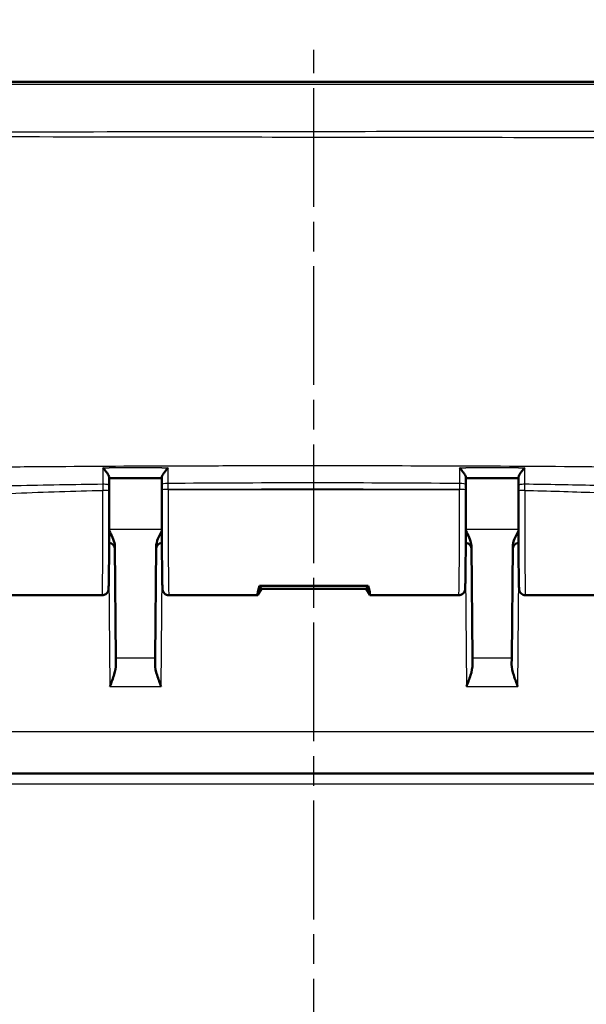
# Model space of a CAD drawing. Units: millimetres. Extents: x 1 to 845, y 1 to 593.
# Drawn here: x 303 to 331, y 497 to 544 of the extents above; entities that cross this region are included whole.
import ezdxf

# ---------------------------------------------------------------- set-up
doc = ezdxf.new("R2010")
doc.units = ezdxf.units.MM
doc.linetypes.add('CHAIN', pattern=[0.3543, 0.2362, -0.0295, 0.0591, -0.0295])
doc.linetypes.add('DASH_DOT', pattern=[0.37, 0.24, -0.06, 0.01, -0.06])
for name, color, linetype, lineweight in [('Bemaßung (ISO)', 1, 'Continuous', 25), ('Mittellinie (ISO)', 1, 'DASH_DOT', 25), ('Sichtbar (ISO)', 7, 'Continuous', 50), ('Sichtbar schmal (ISO)', 1, 'Continuous', 25)]:
    doc.layers.add(name, color=color, linetype=linetype, lineweight=lineweight)
doc.styles.add('5', font='isocpeur.ttf', dxfattribs={"width": 1.1})
doc.dimstyles.new('11-Bopla 5', dxfattribs={"dimtxt": 5, "dimasz": 2.5, "dimexe": 1, "dimexo": 0, "dimgap": 0.6, "dimtad": 1, "dimdec": 6, "dimrnd": 1e-08, "dimtxsty": '5', "dimcen": 0.09, "dimdle": 7, "dimclrd": 1, "dimclre": 1, "dimclrt": 7, "dimadec": 6, "dimazin": 2, "dimtfac": 0.7, "dimtdec": 3, "dimtmove": 0, "dimatfit": 3, "dimfxl": 1, "dimtolj": 1, "dimlwd": 25, "dimlwe": 25, "dimarcsym": 0})

# ---------------------------------------------------------------- blocks, each defined once
blk = doc.blocks.new('*D13')
at = {"layer": 'Bemaßung (ISO)', "color": 1, "linetype": 'Continuous', "lineweight": 25}
for p, q in [((277.512, 520.541), (277.512, 553.541)), ((357.512, 520.541), (357.512, 553.541)), ((280.012, 552.541), (355.012, 552.541))]:
    blk.add_line(p, q, dxfattribs=at)
at = {"layer": 'Bemaßung (ISO)', "color": 1, "linetype": 'Continuous'}
for points in [[(280.012, 552.957), (280.012, 552.124), (277.512, 552.541)], [(355.012, 552.957), (355.012, 552.124), (357.512, 552.541)]]:
    blk.add_solid(points, dxfattribs=at)
at = {"layer": 'Defpoints', "color": 0, "linetype": 'Continuous'}
for p in [(357.512, 552.541), (277.512, 520.541), (357.512, 520.541)]:
    blk.add_point(p, dxfattribs=at)
at = {"layer": 'Bemaßung (ISO)', "color": 7, "linetype": 'Continuous', "lineweight": 25, "insert": (314.759, 553.141), "char_height": 5, "attachment_point": 7, "style": '5'}
blk.add_mtext('\\A1;80', dxfattribs=at)

msp = doc.modelspace()

# ---------------------------------------------------------------- linework, layer by layer
at = {"layer": 'Mittellinie (ISO)', "linetype": 'CHAIN', "ltscale": 23.990969}
msp.add_line((317.5122464, 449.5727009), (317.5122464, 542.0677932), dxfattribs=at)
at = {"layer": 'Sichtbar (ISO)'}
for p, q in [((347.3234622, 540.5407879), (287.7049564, 540.5407879)), ((310.2651553, 521.0586445), (310.2651492, 521.0529606)), ((324.7593435, 521.0529606), (324.7593375, 521.0585608)), ((308.0777489, 513.0349419), (308.0313784, 518.3484782)), ((309.9931144, 518.3484782), (309.9467438, 513.0349419)), ((325.0313784, 518.3484782), (325.0777489, 513.0349419)), ((326.9467438, 513.0349419), (326.9931144, 518.3484782)), ((314.8489278, 516.0579118), (315.0122464, 516.3407879)), ((315.0122464, 516.3407879), (314.9228926, 516.4951406)), ((314.9228926, 516.4951406), (320.1016001, 516.4951406)), ((315.0122464, 516.3407879), (320.0122464, 516.3407879)), ((320.1016001, 516.4951406), (320.0122464, 516.3407879)), ((320.0122464, 516.3407879), (320.175565, 516.0579118)), ((298.6015287, 516.0407879), (307.422964, 516.0407879)), ((310.6015287, 516.0407879), (314.8311044, 516.0407879)), ((320.1933883, 516.0407879), (324.422964, 516.0407879)), ((327.6015287, 516.0407879), (336.422964, 516.0407879)), ((308.0777489, 513.0349419), (308.0803544, 512.7363837)), ((309.9441384, 512.7363837), (309.9467438, 513.0349419)), ((325.0777489, 513.0349419), (325.0803544, 512.7363837)), ((326.9441384, 512.7363837), (326.9467438, 513.0349419)), ((292.9031796, 507.5407879), (342.1213132, 507.5407879))]:
    msp.add_line(p, q, dxfattribs=at)
for centre, start, end in [((307.7323067, 518.2407879), 0.5, 85.6246713), ((310.292186, 518.2407879), 94.3753287, 179.5), ((324.7323067, 518.2407879), 0.5, 85.6246713), ((327.292186, 518.2407879), 94.3753287, 179.5)]:
    msp.add_arc(centre, 0.3, start, end, dxfattribs=at)
for centre, major_axis, ratio, start_param, end_param in [((315.2749745, -2008.5257931), (9179.4672629, 0.000011), 0.2756325968, 1.5713419814, 1.5716151797), ((320.0566109, -1884.7563705), (8730.4368156, -0.0000119), 0.2756323651, 1.569970533, 1.5702577826), ((307.7358991, 520.7085765), (0.0000004, 2.7054883), 0.0087361523, 4.8244044963, 4.922782415), ((310.2886144, 520.7292394), (0.0000003, -2.7054603), 0.0087359945, 4.4970491676, 4.5903304776), ((324.7358772, 520.7291455), (0.0000004, 2.7055215), 0.0087362508, 4.8344485273, 4.9277227116), ((327.2885924, 520.7084582), (0.0000002, -2.7054459), 0.0087358945, 4.5020036258, 4.6004580973), ((317.4371175, 520.5407879), (-2.5753921, -4.4948826), 0.0833067733, 5.8776398226, 6.2436141723), ((317.5873752, 520.5407879), (2.5753921, -4.4948826), 0.0833067733, 0.0395711348, 0.4055454846), ((317.4371175, 520.5407879), (2.6067068, 4.499828), 0.015095599, 3.150337165, 3.2376036276), ((317.5873752, 520.5407879), (-2.6067068, 4.499828), 0.015095599, 3.0455816796, 3.1328481422)]:
    msp.add_ellipse(centre, major_axis=major_axis, ratio=ratio, start_param=start_param, end_param=end_param, dxfattribs=at)
for points, knots in [([(307.4577614, 522.1201663), (307.458579, 522.1192447), (307.4593966, 522.1183224), (307.5091532, 522.0621498), (307.5586818, 522.003656), (307.6387734, 521.9012722), (307.6717891, 521.8562223), (307.7180903, 521.783718), (307.7343882, 521.7547575), (307.7536908, 521.7085157), (307.7585042, 521.6904501), (307.7582473, 521.6757767)], [-0.061754994669, -0.061754994669, -0.061754994669, -0.061754994669, -0.061385069586, -0.061385069586, -0.039242623786, -0.039242623786, -0.022144683017, -0.022144683017, -0.00986648395, -0.00986648395, 0, 0, 0, 0]), ([(310.2662475, 521.6769536), (310.2659914, 521.6917305), (310.2708002, 521.7098885), (310.2900842, 521.7563049), (310.3063621, 521.7853345), (310.3526113, 521.8579636), (310.3855915, 521.9030495), (310.4658105, 522.0057214), (310.5155414, 522.0644554), (310.5654788, 522.1207854), (310.5662974, 522.121708), (310.5671159, 522.1226299)], [-0.062213011466, -0.062213011466, -0.062213011466, -0.062213011466, -0.052229123084, -0.052229123084, -0.039809172637, -0.039809172637, -0.022510834981, -0.022510834981, 0, 0, 0.000375128612, 0.000375128612, 0.000375128612, 0.000375128612]), ([(324.457377, 522.1226248), (324.4581955, 522.1217029), (324.4590141, 522.1207803), (324.5089513, 522.0644505), (324.558682, 522.0057168), (324.638901, 521.9030456), (324.6718813, 521.8579599), (324.7181305, 521.7853314), (324.7344085, 521.7563021), (324.7536925, 521.7098864), (324.7585013, 521.6917287), (324.7582451, 521.6769521)], [-0.061802956932, -0.061802956932, -0.061802956932, -0.061802956932, -0.061432533925, -0.061432533925, -0.039204175221, -0.039204175221, -0.022122808433, -0.022122808433, -0.009858653185, -0.009858653185, 0, 0, 0, 0]), ([(327.2662455, 521.675774), (327.2659886, 521.6904469), (327.270802, 521.7085121), (327.2901046, 521.7547528), (327.3064025, 521.7837128), (327.3527039, 521.8562161), (327.3857196, 521.9012656), (327.4658112, 522.0036484), (327.5153395, 522.0621417), (327.5650959, 522.1183141), (327.5659135, 522.1192364), (327.5667311, 522.120158)], [-0.062162093376, -0.062162093376, -0.062162093376, -0.062162093376, -0.052170698261, -0.052170698261, -0.039737062486, -0.039737062486, -0.022422645577, -0.022422645577, 0, 0, 0.000374607499, 0.000374607499, 0.000374607499, 0.000374607499]), ([(307.7590136, 521.2736034), (307.7589634, 521.3005034), (307.7589132, 521.3274036), (307.7588128, 521.3812039), (307.7587627, 521.4081051), (307.7586621, 521.461902), (307.7586117, 521.4887978), (307.7585107, 521.5425843), (307.7584601, 521.569475), (307.7583587, 521.6232512), (307.7583079, 521.6501366), (307.7582569, 521.6770195)], [0, 0, 0, 0, 0.008252362303, 0.008252362303, 0.016504724606, 0.016504724606, 0.024757086909, 0.024757086909, 0.033009449212, 0.033009449212, 0.041261811515, 0.041261811515, 0.041261811515, 0.041261811515]), ([(310.266238, 521.6782071), (310.2661901, 521.6534929), (310.2661422, 521.6287765), (310.2660467, 521.5793392), (310.2659991, 521.5546183), (310.2659039, 521.5051723), (310.2658564, 521.480447), (310.2657616, 521.4309922), (310.2657143, 521.4062617), (310.2656198, 521.3568011), (310.2655726, 521.3320708), (310.2655253, 521.3073406)], [0.060975588808, 0.060975588808, 0.060975588808, 0.060975588808, 0.068570425775, 0.068570425775, 0.076165262742, 0.076165262742, 0.083760099709, 0.083760099709, 0.091354936676, 0.091354936676, 0.098949773643, 0.098949773643, 0.098949773643, 0.098949773643]), ([(324.7589675, 521.3072436), (324.7589203, 521.3319802), (324.758873, 521.3567169), (324.7587785, 521.4061902), (324.7587312, 521.4309271), (324.7586363, 521.4803946), (324.7585888, 521.5051262), (324.7584937, 521.554585), (324.758446, 521.5793122), (324.7583505, 521.6287622), (324.7583026, 521.653485), (324.7582547, 521.6782056)], [0, 0, 0, 0, 0.007596781168, 0.007596781168, 0.015193562336, 0.015193562336, 0.022790343503, 0.022790343503, 0.030387124671, 0.030387124671, 0.037983905839, 0.037983905839, 0.037983905839, 0.037983905839]), ([(327.265479, 521.2734548), (327.2655292, 521.3003646), (327.2655794, 521.3272745), (327.2656798, 521.3810942), (327.26573, 521.4080052), (327.2658306, 521.4618215), (327.265881, 521.4887271), (327.265982, 521.542533), (327.2660326, 521.5694334), (327.2661341, 521.623229), (327.2661849, 521.6501242), (327.2662359, 521.6770168)], [-0.102504819805, -0.102504819805, -0.102504819805, -0.102504819805, -0.094249492241, -0.094249492241, -0.085994164676, -0.085994164676, -0.077738837112, -0.077738837112, -0.069483509547, -0.069483509547, -0.061228181983, -0.061228181983, -0.061228181983, -0.061228181983]), ([(310.2651492, 521.0529606), (310.2649107, 520.8303525), (310.264828, 520.6055585), (310.2649764, 520.1573324), (310.2652075, 519.9339054), (310.2659776, 519.4940972), (310.2665167, 519.2777214), (310.2678891, 518.8575161), (310.2687226, 518.6536935), (310.270663, 518.2637653), (310.2717701, 518.0776703), (310.2742307, 517.7278947), (310.2755842, 517.5642337), (310.2785057, 517.2634005), (310.2800737, 517.1262721), (310.2833915, 516.8817627), (310.2851412, 516.7745034), (310.2888067, 516.5917179), (310.2907157, 516.5166918), (310.2942554, 516.414193), (310.2957455, 516.3803421), (310.2987366, 516.3377056), (310.2995085, 516.3260536), (310.3035371, 516.2974513), (310.3041826, 516.2878787), (310.3131721, 516.255997), (310.315062, 516.24975), (310.3217627, 516.2308189), (310.3269114, 516.216761), (310.3482774, 516.1784493), (310.3611564, 516.1565373), (310.4110778, 516.1069668), (310.4424543, 516.0812845), (310.5198325, 516.0503295), (310.556028, 516.0419243), (310.5960301, 516.0408257), (310.5987794, 516.0407879), (310.6015287, 516.0407879)], [-0.1221730476, -0.1221730476, -0.1221730476, -0.1221730476, 0.0379247529, 0.0379247529, 0.1980187614, 0.1980187614, 0.3581230436, 0.3581230436, 0.5182547663, 0.5182547663, 0.6784411666, 0.6784411666, 0.838734609, 0.838734609, 0.9992548294, 0.9992548294, 1.1603380003, 1.1603380003, 1.3232740705, 1.3232740705, 1.4470351987, 1.4470351987, 1.5089157627, 1.5089157627, 1.5398560448, 1.5398560448, 1.5461456442, 1.5461456442, 1.555149348, 1.555149348, 1.5621310271, 1.5621310271, 1.5673051744, 1.5673051744, 1.5705566538, 1.5705566538, 1.5707963268, 1.5707963268, 1.5707963268, 1.5707963268]), ([(324.422964, 516.0407879), (324.4552359, 516.0407879), (324.4872863, 516.0463036), (324.5457716, 516.0651578), (324.5712624, 516.0788183), (324.6176862, 516.1102713), (324.6354677, 516.1279145), (324.6675564, 516.1644638), (324.6778412, 516.1813826), (324.6948208, 516.2117892), (324.6998467, 516.2239342), (324.7082015, 516.2455799), (324.7107913, 516.2541325), (324.7158417, 516.2720124), (324.7174299, 516.2794416), (324.7214219, 516.2993182), (324.7224089, 516.3073321), (324.7278506, 516.3515948), (324.7285154, 516.376371), (324.7324354, 516.4710642), (324.7344396, 516.54088), (324.7382706, 516.7147274), (324.7400809, 516.8173221), (324.7435012, 517.0527215), (324.7451129, 517.1850128), (324.748122, 517.4767181), (324.7495203, 517.6360067), (324.7520738, 517.9777731), (324.7532295, 518.1602075), (324.7552708, 518.5436777), (324.7561567, 518.7446947), (324.7576369, 519.1602397), (324.7582313, 519.3747577), (324.759114, 519.8118563), (324.7594023, 520.0344303), (324.7596896, 520.5230259), (324.7596258, 520.7895242), (324.7593435, 521.0529606)], [-1.5707963268, -1.5707963268, -1.5707963268, -1.5707963268, -1.5679830078, -1.5679830078, -1.564883782, -1.564883782, -1.5608566819, -1.5608566819, -1.5551698224, -1.5551698224, -1.548190685, -1.548190685, -1.5399101432, -1.5399101432, -1.5273712585, -1.5273712585, -1.4999315753, -1.4999315753, -1.3630244296, -1.3630244296, -1.1937274922, -1.1937274922, -1.0299248689, -1.0299248689, -0.8686474365, -0.8686474365, -0.7080593445, -0.7080593445, -0.5477362949, -0.5477362949, -0.3875352824, -0.3875352824, -0.2273960196, -0.2273960196, -0.0672881698, -0.0672881698, 0.1221730476, 0.1221730476, 0.1221730476, 0.1221730476]), ([(307.422964, 516.0407879), (307.4552359, 516.0407879), (307.4872863, 516.0463036), (307.5457716, 516.0651578), (307.5712624, 516.0788183), (307.6176862, 516.1102713), (307.6354677, 516.1279145), (307.6675564, 516.1644638), (307.6778412, 516.1813826), (307.6948208, 516.2117892), (307.6998467, 516.2239342), (307.7082015, 516.2455799), (307.7107913, 516.2541325), (307.7158417, 516.2720124), (307.7174299, 516.2794416), (307.7214219, 516.2993182), (307.7224089, 516.3073321), (307.7278506, 516.3515948), (307.7285154, 516.376371), (307.7324225, 516.4707533), (307.7344155, 516.5400473), (307.7382372, 516.7129624), (307.7400487, 516.8153749), (307.7434715, 517.0504251), (307.7450844, 517.1825443), (307.7480962, 517.4739266), (307.7494958, 517.6330635), (307.7520522, 517.9745523), (307.7532094, 518.1568605), (307.755254, 518.5401076), (307.7561416, 518.7410276), (307.7576253, 519.1564104), (307.7582215, 519.3708632), (307.7591079, 519.8078649), (307.759398, 520.0304072), (307.7596819, 520.5062663), (307.7596333, 520.7599067), (307.7593866, 521.0109998)], [4.7123889804, 4.7123889804, 4.7123889804, 4.7123889804, 4.7152022994, 4.7152022994, 4.7183015252, 4.7183015252, 4.7223286253, 4.7223286253, 4.7280154848, 4.7280154848, 4.7349946222, 4.7349946222, 4.743275164, 4.743275164, 4.7558140486, 4.7558140486, 4.7832537319, 4.7832537319, 4.9201608776, 4.9201608776, 5.0884524895, 5.0884524895, 5.2522862807, 5.2522862807, 5.4135706293, 5.4135706293, 5.5741611139, 5.5741611139, 5.7344851989, 5.7344851989, 5.8946867201, 5.8946867201, 6.0548262458, 6.0548262458, 6.2149342225, 6.2149342225, 6.3953051, 6.3953051, 6.3953051, 6.3953051]), ([(327.2651058, 521.0106493), (327.264887, 520.787777), (327.2648242, 520.5628995), (327.2650122, 520.1148691), (327.2652631, 519.8917211), (327.2660721, 519.4528264), (327.2666302, 519.2370849), (327.2680398, 518.8184871), (327.2688913, 518.6156377), (327.2708662, 518.2279689), (327.2719898, 518.0431605), (327.2744813, 517.696236), (327.2758495, 517.5341406), (327.2787979, 517.2366716), (327.2803785, 517.1013445), (327.2837192, 516.8606092), (327.2854794, 516.7553322), (327.2891671, 516.5765652), (327.2910859, 516.5036358), (327.294592, 516.4065729), (327.2960212, 516.3752886), (327.2989848, 516.3348487), (327.2997284, 516.3236966), (327.3039625, 516.2949098), (327.3046385, 516.2851348), (327.3142341, 516.2525443), (327.316187, 516.246358), (327.3231435, 516.2273787), (327.3285996, 516.2130494), (327.3511017, 516.1740491), (327.3649696, 516.1512991), (327.4177962, 516.1016079), (327.4501801, 516.0768859), (327.5275048, 516.04828), (327.5635859, 516.0409573), (327.6006186, 516.0407889), (327.6010737, 516.0407879), (327.6015287, 516.0407879)], [-0.1120358532, -0.1120358532, -0.1120358532, -0.1120358532, 0.0480612909, 0.0480612909, 0.2081555283, 0.2081555283, 0.3682609762, 0.3682609762, 0.5283951936, 0.5283951936, 0.6885864192, 0.6885864192, 0.8488895464, 0.8488895464, 1.0094315414, 1.0094315414, 1.1705744475, 1.1705744475, 1.3337449673, 1.3337449673, 1.4522706471, 1.4522706471, 1.5115334869, 1.5115334869, 1.5411649069, 1.5411649069, 1.5469913885, 1.5469913885, 1.5556721928, 1.5556721928, 1.5625876076, 1.5625876076, 1.5675678684, 1.5675678684, 1.5707566588, 1.5707566588, 1.5707963268, 1.5707963268, 1.5707963268, 1.5707963268]), ([(308.0313784, 518.3484782), (308.031032, 518.3881696), (308.0271007, 518.4280988), (307.9856472, 518.6791527), (307.8721076, 518.9022697), (307.7574417, 519.1155442)], [0, 0, 0, 0, 0.01631174133, 0.01631174133, 0.10387389678, 0.10387389678, 0.10387389678, 0.10387389678]), ([(310.2670493, 519.1155447), (310.1992971, 518.9895516), (310.1333145, 518.8628196), (310.035982, 518.6193313), (309.9942793, 518.4819673), (309.9931144, 518.3484782)], [0.0079846507, 0.0079846507, 0.0079846507, 0.0079846507, 0.06354178907, 0.06354178907, 0.1152191574, 0.1152191574, 0.1152191574, 0.1152191574]), ([(325.0313784, 518.3484782), (325.031032, 518.3881696), (325.0271007, 518.4280988), (324.9856472, 518.6791527), (324.8721076, 518.9022697), (324.7574417, 519.1155442)], [0, 0, 0, 0, 0.01631174133, 0.01631174133, 0.10387389678, 0.10387389678, 0.10387389678, 0.10387389678]), ([(327.2670493, 519.1155447), (327.1992971, 518.9895516), (327.1333145, 518.8628196), (327.035982, 518.6193313), (326.9942793, 518.4819673), (326.9931144, 518.3484782)], [0.0079846507, 0.0079846507, 0.0079846507, 0.0079846507, 0.06354178907, 0.06354178907, 0.1152191574, 0.1152191574, 0.1152191574, 0.1152191574]), ([(308.0803544, 512.7363837), (308.0815667, 512.5973793), (308.0416011, 512.4218068), (307.9424322, 512.0898256), (307.8595, 511.8703076), (307.7895366, 511.6855131)], [0.23157927628, 0.23157927628, 0.23157927628, 0.23157927628, 0.28090738887, 0.28090738887, 0.34018792873, 0.34018792873, 0.34018792873, 0.34018792873]), ([(310.2349561, 511.6855131), (310.1697949, 511.8576237), (310.0984989, 512.0440811), (309.9855415, 512.4057966), (309.9427803, 512.5808162), (309.9441384, 512.7363837)], [0, 0, 0, 0, 0.05521164759, 0.05521164759, 0.11041895815, 0.11041895815, 0.11041895815, 0.11041895815]), ([(325.0803544, 512.7363837), (325.0817124, 512.5808162), (325.0389512, 512.4057966), (324.9259939, 512.0440811), (324.8546978, 511.8576237), (324.7895366, 511.6855131)], [0.22975426922, 0.22975426922, 0.22975426922, 0.22975426922, 0.28496157978, 0.28496157978, 0.34017322737, 0.34017322737, 0.34017322737, 0.34017322737]), ([(327.2349561, 511.6855131), (327.1697949, 511.8576237), (327.0984989, 512.0440811), (326.9855415, 512.4057966), (326.9427803, 512.5808162), (326.9441384, 512.7363837)], [0, 0, 0, 0, 0.05521164759, 0.05521164759, 0.11041895815, 0.11041895815, 0.11041895815, 0.11041895815])]:
    msp.add_open_spline(points, degree=3, knots=knots, dxfattribs=at)
at = {"layer": 'Sichtbar schmal (ISO)'}
for p, q in [((287.7013444, 540.4314047), (347.3234622, 540.4314047)), ((310.5651491, 521.0891999), (310.5651552, 521.0948838)), ((310.5651491, 521.0891999), (324.4593437, 521.0891999)), ((324.4593377, 521.0948001), (324.4593437, 521.0891999)), ((310.2668699, 519.173906), (307.7576229, 519.173906)), ((327.2668699, 519.173906), (324.7576229, 519.173906)), ((307.7429801, 517.0203561), (307.7895366, 511.6855131)), ((310.2349561, 511.6855131), (310.2815126, 517.0203561)), ((324.7429801, 517.0203561), (324.7895366, 511.6855131)), ((327.2349561, 511.6855131), (327.2815126, 517.0203561)), ((309.9467438, 513.0349419), (308.0777489, 513.0349419)), ((326.9467438, 513.0349419), (325.0777489, 513.0349419)), ((307.7895366, 511.6855131), (310.2349561, 511.6855131)), ((324.7895366, 511.6855131), (327.2349561, 511.6855131)), ((342.0996864, 509.5233348), (292.9248063, 509.5233348)), ((292.9031796, 507.0451512), (342.1213132, 507.0451512))]:
    msp.add_line(p, q, dxfattribs=at)
for centre, major_axis, ratio, start_param, end_param in [((307.422964, 520.5407879), (0, -4.5), 0.0081450766, 0.0000000045, 1.6829161197), ((307.4590141, 521.2730437), (0.2999995, 0.0005597), 0.2090431125, 0, 1.5712202606), ((307.4593867, 521.010705), (0.2999999, 0.0002948), 0.1118849803, 0, 1.5706863722), ((310.5651491, 521.0526391), (-0.2999998, 0.0003215), 0.1218692745, 4.7125195663, 6.2831853072), ((310.5651551, 521.058323), (-0.2999998, 0.0003215), 0.1218692745, 4.7125194409, 6.2831853072), ((310.5655248, 521.3067673), (-0.2999995, 0.0005732), 0.2138814779, 4.7132706214, 6.2831853072), ((310.6015287, 520.5407879), (0, 4.5), 0.0081450766, 1.4486232791, 3.1415926491), ((324.422964, 520.5407879), (0, -4.5), 0.0081450766, 0, 1.6929693745), ((324.4589681, 521.3066704), (0.2999995, 0.0005732), 0.2138765507, 0, 1.5699129964), ((324.4593377, 521.0582393), (0.2999998, 0.0003215), 0.1218692745, 0, 1.5706657409), ((324.4593437, 521.0526391), (0.2999998, 0.0003215), 0.1218692745, 0, 1.5706657409), ((327.5651056, 521.0103547), (-0.2999999, 0.0002945), 0.1118015675, 4.7124988005, 6.2831853072), ((327.5654785, 521.2728952), (-0.2999995, 0.0005596), 0.2090344441, 4.7119636221, 6.2831853072), ((327.6015287, 520.5407879), (0, 4.5), 0.0081450766, 1.4587604735, 3.1415926491)]:
    msp.add_ellipse(centre, major_axis=major_axis, ratio=ratio, start_param=start_param, end_param=end_param, dxfattribs=at)
for points, knots in [([(287.6844947, 537.9273959), (288.2367435, 537.9246656), (288.7820759, 537.9297619), (289.4475875, 537.9303395), (289.5662365, 537.9304818), (291.1299999, 537.9325651), (292.5783569, 537.9328306), (295.7826996, 537.932372), (297.5352873, 537.9308901), (302.7229715, 537.9247789), (306.1570394, 537.9189123), (312.2306604, 537.9094236), (314.871696, 537.9053602), (318.3276963, 537.9002924), (319.1431206, 537.8991192), (322.8653357, 537.8938713), (325.7725257, 537.890105), (331.2187559, 537.8843655), (333.7616573, 537.8824053), (337.8669016, 537.8776555), (339.430633, 537.8754007), (342.565111, 537.8682583), (344.1305363, 537.8628519), (346.2411771, 537.8545739), (346.783949, 537.8475793), (347.338023, 537.8480113)], [-8.0810656059, -8.0810656059, -8.0810656059, -8.0810656059, -7.9169498546, -7.9169498546, -7.8813210976, -7.8813210976, -7.4472515086, -7.4472515086, -6.9206304258, -6.9206304258, -5.8907162538, -5.8907162538, -5.0984745831, -5.0984745831, -4.8538257594, -4.8538257594, -3.9817625387, -3.9817625387, -3.2196169279, -3.2196169279, -2.749696195, -2.749696195, -2.2800551013, -2.2800551013, -2.1163190826, -2.1163190826, -2.1163190826, -2.1163190826]), ([(347.3373988, 538.1989482), (346.7890626, 538.1928563), (346.2408066, 538.1955571), (344.1309988, 538.188504), (342.5645063, 538.1851396), (339.4304204, 538.1794276), (337.8668116, 538.1774913), (333.7617479, 538.1732768), (331.2188462, 538.1713078), (325.7725881, 538.1661604), (322.8653658, 538.162954), (319.1431287, 538.1584697), (318.3277003, 538.1574677), (314.8716833, 538.1531659), (312.2306332, 538.1497397), (306.1569854, 538.1417734), (302.7229111, 538.1370501), (297.5353188, 538.1320047), (295.7827839, 538.1307337), (292.5785931, 538.130076), (291.1298404, 538.1307584), (289.5665653, 538.1313426), (289.4479675, 538.1314111), (288.7828522, 538.1320536), (288.2350168, 538.1280997), (287.6869452, 538.132606)], [2.1159020284, 2.1159020284, 2.1159020284, 2.1159020284, 2.2800551013, 2.2800551013, 2.749696195, 2.749696195, 3.2196169279, 3.2196169279, 3.9817625387, 3.9817625387, 4.8538257594, 4.8538257594, 5.0984745831, 5.0984745831, 5.8907162538, 5.8907162538, 6.9206304258, 6.9206304258, 7.4472515086, 7.4472515086, 7.8813210976, 7.8813210976, 7.9169498546, 7.9169498546, 8.0810656057, 8.0810656057, 8.0810656057, 8.0810656057]), ([(292.7622464, 522.3320456), (293.0017784, 522.262522), (293.244354, 522.202454), (293.680296, 522.1258133), (293.8675759, 522.1028427), (294.5361717, 522.0593066), (295.0521132, 522.0879198), (296.630067, 522.1269069), (297.1710679, 522.1170516), (298.4452562, 522.1210292), (298.9491581, 522.1282741), (300.2174648, 522.1421872), (300.9676068, 522.1500871), (302.7935105, 522.1679982), (303.832856, 522.1771337), (307.0275945, 522.201227), (309.0919935, 522.2114499), (312.2488012, 522.2211751), (313.3092138, 522.2234797), (315.3971702, 522.2265213), (316.466077, 522.2273205), (321.2482143, 522.2273214), (326.1782387, 522.2170491), (334.4801242, 522.1502766), (335.7713826, 522.124076), (337.6840152, 522.1170759), (338.1887936, 522.1232441), (339.1909632, 522.1085072), (339.6003976, 522.0955234), (340.2175894, 522.0772561), (340.5406576, 522.0697784), (341.0326823, 522.0919478), (341.2058316, 522.10847), (341.6868931, 522.1802433), (341.9762335, 522.2498198), (342.2622464, 522.3330498)], [-1.3030845038, -1.3030845038, -1.3030845038, -1.3030845038, -1.2821516022, -1.2821516022, -1.2662939961, -1.2662939961, -1.2276852637, -1.2276852637, -1.1821114681, -1.1821114681, -1.1522945873, -1.1522945873, -1.107064065, -1.107064065, -1.0439045787, -1.0439045787, -0.9169009557, -0.9169009557, -0.8537135253, -0.8537135253, -0.7906088407, -0.7906088407, -0.5639559064, -0.5639559064, -0.3802539514, -0.3802539514, -0.2886261902, -0.2886261902, -0.2321830038, -0.2321830038, -0.1448930457, -0.1448930457, -0.0900014112, -0.0900014112, 0, 0, 0, 0]), ([(307.4577614, 522.1201663), (307.4578865, 522.0261404), (307.4580101, 521.9320842), (307.4583492, 521.6705494), (307.4585599, 521.5028146), (307.4587699, 521.3357563)], [-0.080047063343, -0.080047063343, -0.080047063343, -0.080047063343, -0.051249906175, -0.051249906175, 0, 0, 0, 0]), ([(310.2644125, 522.1224424), (309.5441657, 522.1219839), (308.8239234, 522.121437), (307.9891546, 522.1206785), (307.874626, 522.1205718), (307.7600976, 522.1204622)], [-1.7564162464, -1.7564162464, -1.7564162464, -1.7564162464, -1.54033492322, -1.54033492322, -1.50597486652, -1.50597486652, -1.50597486652, -1.50597486652]), ([(310.5653829, 521.3709321), (310.5657518, 521.5320321), (310.566122, 521.6938502), (310.5667015, 521.9444426), (310.5669084, 522.0335506), (310.5671159, 522.1226299)], [-0.098949773643, -0.098949773643, -0.098949773643, -0.098949773643, -0.049474886822, -0.049474886822, -0.022160520275, -0.022160520275, -0.022160520275, -0.022160520275]), ([(324.457377, 522.1226248), (324.4574458, 522.093097), (324.4575145, 522.0635661), (324.4577218, 521.9744423), (324.45786, 521.9148397), (324.4579979, 521.8552241), (324.4581512, 521.7889173), (324.4583041, 521.7225944), (324.4586754, 521.5610537), (324.458893, 521.4657787), (324.4591105, 521.3708337)], [-0.076798930923, -0.076798930923, -0.076798930923, -0.076798930923, -0.067744834876, -0.067744834876, -0.049476726219, -0.049476726219, -0.049476726219, -0.029158226053, -0.029158226053, 0, 0, 0, 0]), ([(327.5657231, 521.3356052), (327.565933, 521.502672), (327.5661436, 521.6704141), (327.5664825, 521.9319961), (327.566606, 522.0260921), (327.5667311, 522.120158)], [-0.102504819805, -0.102504819805, -0.102504819805, -0.102504819805, -0.051252409903, -0.051252409903, -0.022442992208, -0.022442992208, -0.022442992208, -0.022442992208]), ([(307.4587699, 521.3357563), (306.7678035, 521.3260554), (306.0768018, 521.3150292), (303.9989137, 521.2772381), (302.611891, 521.2458035), (301.2245437, 521.2062092), (300.3909957, 521.1824201), (299.557331, 521.15568), (298.6705144, 521.1237109), (298.6174426, 521.1217855), (298.5642635, 521.1198216)], [-1.45475192974, -1.45475192974, -1.45475192974, -1.45475192974, -1.24754001645, -1.24754001645, -0.8316933443, -0.8316933443, -0.8316933443, -0.58184374705, -0.58184374705, -0.56596524882, -0.56596524882, -0.56596524882, -0.56596524882]), ([(298.5648901, 520.6662612), (298.6209192, 520.6699689), (298.6769592, 520.6735448), (299.5656423, 520.7297641), (300.3983282, 520.7764903), (301.2310472, 520.8180151), (302.6170146, 520.8871285), (304.0030682, 520.9418821), (306.0792285, 521.0079286), (306.7693055, 521.0272341), (307.4593868, 521.0442706)], [0.56502946637, 0.56502946637, 0.56502946637, 0.56502946637, 0.58184374705, 0.58184374705, 0.8316933443, 0.8316933443, 0.8316933443, 1.24754001645, 1.24754001645, 1.45456943691, 1.45456943691, 1.45456943691, 1.45456943691]), ([(307.4587699, 521.3357563), (307.4588913, 521.2876106), (307.4590035, 521.2391968), (307.4592092, 521.1420055), (307.4593027, 521.0931985), (307.4593867, 521.0442706)], [-0.026587212385, -0.026587212385, -0.026587212385, -0.026587212385, -0.013294091729, -0.013294091729, -0.000000000025, -0.000000000025, -0.000000000025, -0.000000000025]), ([(310.5651551, 521.0948838), (310.5651761, 521.1412205), (310.5652057, 521.1874368), (310.5652816, 521.279478), (310.565328, 521.3253279), (310.5653829, 521.3709321)], [-0.025209789886, -0.025209789886, -0.025209789886, -0.025209789886, -0.012604894943, -0.012604894943, 0, 0, 0, 0]), ([(310.5651552, 521.0948838), (314.8813056, 521.1166222), (319.1976059, 521.1170355), (323.8289614, 521.0978343), (324.144149, 521.0963934), (324.4593377, 521.0948001)], [0.1017653995, 0.1017653995, 0.1017653995, 0.1017653995, 1.3966254773, 1.3966254773, 1.4911827287, 1.4911827287, 1.4911827287, 1.4911827287]), ([(324.4591105, 521.3708337), (324.1443872, 521.3735635), (323.8296696, 521.3760482), (319.1982823, 521.4093681), (314.8821721, 521.4082878), (310.5653829, 521.3709321)], [-1.491017604, -1.491017604, -1.491017604, -1.491017604, -1.3966254773, -1.3966254773, -0.1019300627, -0.1019300627, -0.1019300627, -0.1019300627]), ([(324.4591105, 521.3708337), (324.4591652, 521.3252319), (324.4592116, 521.2793844), (324.4592874, 521.1873482), (324.4593168, 521.1411343), (324.4593377, 521.0948001)], [-0.025208434653, -0.025208434653, -0.025208434653, -0.025208434653, -0.012604217326, -0.012604217326, 0, 0, 0, 0]), ([(327.5651056, 521.0438952), (327.5651897, 521.0928591), (327.5652834, 521.141702), (327.5654892, 521.2389682), (327.5656015, 521.287421), (327.5657231, 521.3356052)], [-0.026607480246, -0.026607480246, -0.026607480246, -0.026607480246, -0.013303740123, -0.013303740123, 0, 0, 0, 0]), ([(327.5651056, 521.0438952), (328.668853, 521.0166202), (329.7725903, 520.9835812), (332.6815262, 520.8769342), (334.4866161, 520.7907372), (336.3476274, 520.6727334), (336.4036203, 520.6691521), (336.4596028, 520.6654401)], [0.21047783403, 0.21047783403, 0.21047783403, 0.21047783403, 0.54161025363, 0.54161025363, 1.08321550804, 1.08321550804, 1.10001502431, 1.10001502431, 1.10001502431, 1.10001502431]), ([(336.4602324, 521.1193552), (336.4071113, 521.121321), (336.3540936, 521.1232488), (334.4935655, 521.1904715), (332.686843, 521.240016), (329.7754106, 521.3011726), (328.6705214, 521.3200782), (327.5657231, 521.3356052)], [-1.09907679731, -1.09907679731, -1.09907679731, -1.09907679731, -1.08321550804, -1.08321550804, -0.54161025363, -0.54161025363, -0.21029498417, -0.21029498417, -0.21029498417, -0.21029498417])]:
    msp.add_open_spline(points, degree=3, knots=knots, dxfattribs=at)
for points in [[(307.4577614, 522.1201663), (307.55854, 522.1202672), (307.6593188, 522.1203657), (307.7600976, 522.1204622)], [(310.2644125, 522.1224424), (310.3653137, 522.1225066), (310.4662146, 522.1225691), (310.5671159, 522.1226299)], [(324.457377, 522.1226248), (324.5582782, 522.1225639), (324.6591792, 522.1225013), (324.7600803, 522.122437)], [(327.2643951, 522.1204542), (326.4296251, 522.121254), (325.5948573, 522.1219049), (324.7600803, 522.122437)], [(327.2643951, 522.1204542), (327.3651741, 522.1203577), (327.4659524, 522.120259), (327.5667311, 522.120158)]]:
    msp.add_open_spline(points, degree=3, dxfattribs=at)

# ---------------------------------------------------------------- dimensions: what is measured, and where the dimension line sits
at = {"layer": 'Bemaßung (ISO)', "color": 1, "linetype": 'Continuous', "lineweight": 25}
dim = msp.add_linear_dim(base=(357.5122464, 552.5407879), p1=(277.5122464, 520.5407879), p2=(357.5122464, 520.5407879), angle=180, dimstyle='11-Bopla 5', override={"dimdec": 2, "dimtp": 0, "dimtm": 0, "dimtdec": 3, "dimtofl": 0, "dimatfit": 1}, dxfattribs=at)
dim.commit()
dim.dimension.update_dxf_attribs({"geometry": '*D13', "text_midpoint": (318.0588257, 552.5407879), "dimtype": 160})

doc.saveas('drawing.dxf')
